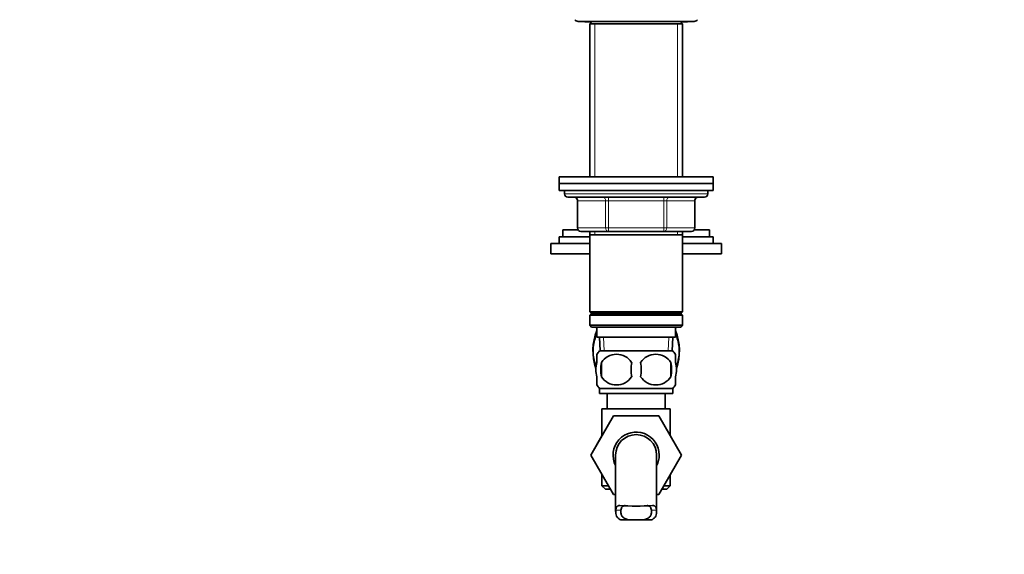
# Model space of a CAD drawing. Units: millimetres. Extents: x -239 to 1103, y -94 to 1164.
# Drawn here: x 0 to 288, y 481 to 637 of the extents above; entities that cross this region are included whole.
import ezdxf
from ezdxf import colors
from ezdxf.entities.mleader import LeaderData, LeaderLine
from ezdxf.math import Vec2, Vec3

# ---------------------------------------------------------------- set-up
doc = ezdxf.new("R2010")
doc.units = ezdxf.units.MM
doc.layers.add('DV7_Défaut', color=7, linetype='Continuous')
doc.layers.add('Défaut', color=7, linetype='Continuous')

# ---------------------------------------------------------------- blocks, each defined once
blk = doc.blocks.new('_DOT')
at = {"color": 0}
blk.add_line((0, 0), (-1, 0), dxfattribs=at)
at = {"color": 0, "const_width": 0.333}
blk.add_lwpolyline([(-0.1665, 0, 1), (0.1665, 0, 1)], format="xyb", close=True, dxfattribs=at)
blk = doc.blocks.new('SE6')
at = {"layer": 'DV7_Défaut', "color": 7, "linetype": 'Continuous', "lineweight": 35}
for p, q in [((163.46, 636.97), (197.46, 636.97)), ((165.56, 636.87), (167.46, 636.87)), ((167.56, 636.97), (166.86, 636.27)), ((166.86, 636.27), (194.06, 636.27)), ((166.86, 636.27), (166.86, 591.47)), ((194.06, 636.27), (193.36, 636.97)), ((193.46, 636.87), (195.36, 636.87)), ((194.06, 591.47), (194.06, 636.27)), ((157.96, 591.47), (202.96, 591.47)), ((157.96, 591.47), (157.96, 589.47)), ((202.96, 589.47), (202.96, 591.47)), ((157.96, 589.47), (202.96, 589.47)), ((157.96, 589.47), (157.96, 587.47)), ((157.96, 589.47), (202.96, 589.47)), ((202.96, 587.47), (202.96, 589.47)), ((157.96, 587.47), (202.96, 587.47)), ((159.46, 587.47), (159.46, 586.47)), ((160.46, 585.47), (200.46, 585.47)), ((201.46, 586.47), (201.46, 587.47)), ((163.3, 584.47), (163.3, 576.47)), ((197.63, 576.47), (197.63, 584.47)), ((166.86, 573.92), (157.96, 573.92)), ((157.96, 573.92), (157.96, 571.92)), ((163.46, 575.92), (158.96, 575.92)), ((158.96, 575.92), (158.96, 573.92)), ((172.38, 575.47), (164.3, 575.47)), ((166.86, 575.47), (166.86, 574.47)), ((166.86, 574.47), (166.86, 551.97)), ((166.86, 574.47), (194.06, 574.47)), ((188.55, 575.47), (172.38, 575.47)), ((196.63, 575.47), (188.55, 575.47)), ((194.06, 574.47), (194.06, 575.47)), ((194.06, 551.97), (194.06, 574.47)), ((202.96, 573.92), (194.06, 573.92)), ((201.96, 575.92), (197.46, 575.92)), ((201.96, 573.92), (201.96, 575.92)), ((202.96, 571.92), (202.96, 573.92)), ((166.86, 571.92), (155.46, 571.92)), ((155.46, 571.92), (155.46, 568.92)), ((205.46, 571.92), (194.06, 571.92)), ((205.46, 568.92), (205.46, 571.92)), ((166.86, 568.92), (155.46, 568.92)), ((205.46, 568.92), (194.06, 568.92)), ((194.06, 551.97), (166.86, 551.97)), ((166.86, 551.97), (167.36, 551.47)), ((167.36, 551.47), (166.86, 550.97)), ((166.86, 550.97), (194.06, 550.97)), ((166.86, 550.97), (166.86, 547.97)), ((167.26, 551.37), (167.26, 551.57)), ((167.26, 551.57), (167.26, 551.37)), ((167.36, 551.47), (193.56, 551.47)), ((193.56, 551.47), (194.06, 551.97)), ((194.06, 550.97), (193.56, 551.47)), ((193.66, 551.37), (193.66, 551.57)), ((193.66, 551.37), (193.66, 551.57)), ((194.06, 547.97), (194.06, 550.97)), ((194.06, 547.97), (166.86, 547.97)), ((166.86, 547.97), (167.36, 547.47)), ((193.56, 547.47), (194.06, 547.97)), ((167.36, 547.47), (193.56, 547.47)), ((168.53, 547.47), (168.96, 547.06)), ((168.96, 547.47), (168.96, 544.47)), ((191.96, 547.06), (192.39, 547.47)), ((191.96, 544.47), (191.96, 547.47)), ((168.96, 544.47), (191.96, 544.47)), ((169.74, 544.47), (169.92, 540.47)), ((191.01, 540.47), (191.18, 544.47)), ((168.96, 537.09), (168.96, 539.47)), ((191.16, 540.47), (169.76, 540.47)), ((191.96, 537.09), (191.96, 539.47)), ((170.28, 537.09), (170.28, 532.89)), ((190.65, 537.09), (190.65, 532.89)), ((168.96, 530.52), (168.96, 532.89)), ((191.96, 530.52), (191.96, 532.89)), ((191.16, 529.51), (169.76, 529.51)), ((169.76, 529.51), (169.76, 527.97)), ((191.16, 527.97), (169.76, 527.97)), ((171.96, 527.97), (171.96, 523.47)), ((188.96, 523.47), (188.96, 527.97)), ((191.16, 527.97), (191.16, 529.51)), ((190.46, 523.47), (170.46, 523.47)), ((170.46, 523.47), (170.46, 515.65)), ((190.46, 515.65), (190.46, 523.47)), ((167.2, 509.94), (173.79, 521.47)), ((173.79, 521.47), (187.1, 521.47)), ((187.1, 521.47), (193.74, 509.97)), ((170.46, 515.65), (167.18, 509.97)), ((167.18, 509.97), (167.2, 509.94)), ((173.82, 498.47), (167.2, 509.94)), ((174.46, 509.97), (174.46, 493.42)), ((186.46, 493.45), (186.46, 509.97)), ((193.74, 509.97), (187.1, 498.47)), ((170.46, 504.29), (170.46, 500.97)), ((190.46, 500.97), (190.46, 504.29)), ((172.38, 500.97), (170.46, 500.97)), ((170.46, 500.97), (171.46, 499.97)), ((172.96, 499.97), (171.46, 499.97)), ((189.46, 499.97), (187.97, 499.97)), ((190.46, 500.97), (188.55, 500.97)), ((189.46, 499.97), (190.46, 500.97)), ((174.46, 498.47), (173.82, 498.47)), ((187.1, 498.47), (186.46, 498.47)), ((175.93, 491.06), (178.27, 491.06)), ((182.66, 491.06), (178.27, 491.06)), ((185, 491.06), (182.66, 491.06))]:
    blk.add_line(p, q, dxfattribs=at)
at = {"layer": 'DV7_Défaut', "color": 7, "linetype": 'Continuous', "lineweight": 18}
for p, q in [((168.4, 636.27), (168.4, 591.47)), ((192.52, 636.27), (192.52, 591.47)), ((201.46, 586.47), (159.46, 586.47)), ((172.38, 585.47), (172.38, 584.47)), ((188.55, 585.47), (188.55, 584.47)), ((163.43, 584.47), (163.3, 584.47)), ((171.51, 584.47), (163.43, 584.47)), ((163.43, 584.47), (163.43, 576.47)), ((171.51, 584.47), (172.38, 584.47)), ((171.51, 576.47), (171.51, 584.47)), ((172.38, 584.47), (172.38, 576.47)), ((188.55, 584.47), (172.38, 584.47)), ((188.55, 584.47), (189.41, 584.47)), ((188.55, 576.47), (188.55, 584.47)), ((189.41, 584.47), (189.41, 576.47)), ((197.5, 584.47), (189.41, 584.47)), ((197.5, 584.47), (197.63, 584.47)), ((197.5, 576.47), (197.5, 584.47)), ((163.43, 576.47), (163.3, 576.47)), ((163.43, 576.47), (171.51, 576.47)), ((171.51, 576.47), (172.38, 576.47)), ((172.38, 576.47), (188.55, 576.47)), ((172.38, 576.47), (172.38, 575.47)), ((188.55, 576.47), (189.41, 576.47)), ((188.55, 575.47), (188.55, 576.47)), ((189.41, 576.47), (197.5, 576.47)), ((197.5, 576.47), (197.63, 576.47)), ((168.4, 575.47), (168.4, 574.47)), ((192.52, 575.47), (192.52, 574.47)), ((171.08, 540.52), (170.91, 544.47)), ((189.85, 540.52), (190.02, 544.47)), ((174.48, 493.8), (175.98, 493.8)), ((175.69, 495.26), (176.49, 495.26)), ((185.24, 495.26), (184.47, 495.26)), ((186.45, 493.8), (184.95, 493.8))]:
    blk.add_line(p, q, dxfattribs=at)
at = {"layer": 'DV7_Défaut', "color": 7, "linetype": 'Continuous', "lineweight": 35}
for centre, radius, start, end in [((163.46, 638.22), 1.25, 217.7178, 270), ((197.46, 638.22), 1.25, 270, 322.4694), ((165.56, 638.67), 1.8, 250.8119, 270), ((195.36, 638.67), 1.8, 270, 289.1881), ((160.46, 586.47), 1, 180, 270), ((162.3, 584.47), 1, 0, 90), ((198.63, 584.47), 1, 90, 180), ((200.46, 586.47), 1, 270, 0), ((164.3, 576.47), 1, 180, 270), ((196.63, 576.47), 1, 270, 0), ((184.04, 540.42), 16.23, 158.2998, 198.1574), ((176.89, 540.42), 16.23, 341.537, 21.7002), ((175.59, 534.99), 8, 136.7732, 146.0579), ((174.71, 534.19), 5.3, 33.2101, 146.7899), ((186.21, 534.19), 5.3, 33.2101, 146.7899), ((185.33, 534.99), 8, 34.0403, 43.2268), ((183.21, 534.99), 13.11, 170.7761, 189.2239), ((193.45, 534.99), 14.45, 171.6401, 188.3599), ((167.48, 534.99), 14.45, 351.6401, 8.3599), ((175.8, 534.99), 15, 351.9484, 8.0516), ((175.59, 534.99), 8, 214.0403, 223.2268), ((174.71, 535.8), 5.3, 213.2101, 326.7899), ((186.21, 535.8), 5.3, 213.2101, 326.7899), ((185.33, 534.99), 8, 316.7732, 326.0579), ((180.46, 509.97), 6.75, 0, 207.266), ((180.46, 509.97), 6, 0, 180), ((180.46, 509.97), 6.75, 332.734, 0), ((180.46, 546.76), 51.73, 264.704, 275.296)]:
    blk.add_arc(centre, radius, start, end, dxfattribs=at)
at = {"layer": 'DV7_Défaut', "color": 7, "linetype": 'Continuous', "lineweight": 18}
for centre, major_axis, start_param, end_param in [((162.57, 584.47), (0, -1), 1.570796, 3.141593), ((170.65, 584.47), (0, -1), 1.570796, 3.141593), ((190.28, 584.47), (0, 1), 0, 1.570796), ((198.36, 584.47), (0, 1), 0, 1.570796), ((164.3, 576.47), (0, 1), 1.570796, 3.141593), ((172.38, 576.47), (0, 1), 1.570796, 3.141593), ((188.55, 576.47), (0, -1), 0, 1.570796), ((196.63, 576.47), (0, -1), 0, 1.570796)]:
    blk.add_ellipse(centre, major_axis=major_axis, ratio=0.866025, start_param=start_param, end_param=end_param, dxfattribs=at)
at = {"layer": 'DV7_Défaut', "color": 7, "linetype": 'Continuous', "lineweight": 35}
for points, knots in [([(168.73, 536), (168.68, 536.11), (168.63, 536.22), (168.11, 537.47), (167.87, 538.97), (167.87, 541.9), (168.12, 543.4), (168.7, 544.8), (168.83, 545.05), (168.96, 545.28)], [0, 0, 0, 0, 0.042747, 0.042747, 0.469802, 0.469802, 0.896858, 0.896858, 1, 1, 1, 1]), ([(191.98, 545.25), (192.11, 545.03), (192.24, 544.78), (192.81, 543.37), (193.06, 541.88), (193.06, 538.94), (192.81, 537.45), (192.3, 536.21), (192.25, 536.11), (192.2, 536)], [0, 0, 0, 0, 0.099978, 0.099978, 0.529344, 0.529344, 0.958711, 0.958711, 1, 1, 1, 1]), ([(168.96, 532.89), (168.76, 533.57), (168.66, 534.28), (168.66, 535.71), (168.76, 536.41), (168.96, 537.09)], [0, 0, 0, 0, 0.5, 0.5, 1, 1, 1, 1]), ([(191.96, 532.89), (192.16, 533.57), (192.27, 534.28), (192.27, 535.71), (192.17, 536.41), (191.96, 537.09)], [0, 0, 0, 0, 0.5, 0.5, 1, 1, 1, 1]), ([(175.93, 491.06), (175.64, 491.18), (175.4, 491.32), (175.01, 491.66), (174.85, 491.86), (174.62, 492.32), (174.54, 492.59), (174.46, 493.16), (174.45, 493.47), (174.48, 493.8)], [0, 0, 0, 0, 0.25, 0.25, 0.5, 0.5, 0.75, 0.75, 1, 1, 1, 1]), ([(174.48, 493.8), (174.49, 494.04), (174.52, 494.24), (174.61, 494.51), (174.64, 494.59), (174.72, 494.75), (174.76, 494.81), (174.86, 494.93), (174.92, 494.99), (175.04, 495.08), (175.11, 495.12), (175.33, 495.21), (175.5, 495.25), (175.69, 495.26)], [0, 0, 0, 0, 0.25, 0.25, 0.375, 0.375, 0.5, 0.5, 0.625, 0.625, 0.75, 0.75, 1, 1, 1, 1]), ([(178.27, 491.06), (177.85, 491.15), (177.48, 491.26), (176.85, 491.56), (176.6, 491.75), (176.22, 492.22), (176.1, 492.49), (175.96, 493.11), (175.95, 493.44), (175.98, 493.8)], [0, 0, 0, 0, 0.25, 0.25, 0.5, 0.5, 0.75, 0.75, 1, 1, 1, 1]), ([(175.98, 493.8), (176, 494.06), (176.05, 494.28), (176.18, 494.56), (176.23, 494.64), (176.35, 494.8), (176.42, 494.86), (176.57, 494.98), (176.66, 495.03), (176.85, 495.11), (176.95, 495.14), (177.13, 495.19), (177.21, 495.2), (177.28, 495.21)], [0, 0, 0, 0, 0.3014501, 0.3014501, 0.4521751, 0.4521751, 0.6029002, 0.6029002, 0.7536252, 0.7536252, 0.9043503, 0.9043503, 1, 1, 1, 1]), ([(182.66, 491.06), (183.08, 491.15), (183.45, 491.26), (184.08, 491.56), (184.33, 491.75), (184.71, 492.22), (184.83, 492.49), (184.97, 493.11), (184.98, 493.44), (184.95, 493.8)], [0, 0, 0, 0, 0.25, 0.25, 0.5, 0.5, 0.75, 0.75, 1, 1, 1, 1]), ([(184.95, 493.8), (184.92, 494.06), (184.88, 494.28), (184.75, 494.56), (184.7, 494.64), (184.58, 494.8), (184.51, 494.86), (184.35, 494.98), (184.27, 495.03), (184.08, 495.11), (183.97, 495.14), (183.79, 495.19), (183.72, 495.2), (183.64, 495.21)], [0, 0, 0, 0, 0.301041, 0.301041, 0.451562, 0.451562, 0.602083, 0.602083, 0.752603, 0.752603, 0.903124, 0.903124, 1, 1, 1, 1]), ([(185, 491.06), (185.28, 491.18), (185.52, 491.32), (185.92, 491.66), (186.08, 491.86), (186.31, 492.32), (186.39, 492.59), (186.47, 493.16), (186.47, 493.47), (186.45, 493.8)], [0, 0, 0, 0, 0.25, 0.25, 0.5, 0.5, 0.75, 0.75, 1, 1, 1, 1]), ([(186.45, 493.8), (186.43, 494.04), (186.4, 494.24), (186.32, 494.51), (186.29, 494.59), (186.21, 494.75), (186.17, 494.81), (186.07, 494.93), (186.01, 494.99), (185.88, 495.08), (185.82, 495.12), (185.59, 495.21), (185.43, 495.25), (185.24, 495.26)], [0, 0, 0, 0, 0.25, 0.25, 0.375, 0.375, 0.5, 0.5, 0.625, 0.625, 0.75, 0.75, 1, 1, 1, 1])]:
    blk.add_open_spline(points, degree=3, knots=knots, dxfattribs=at)

msp = doc.modelspace()

# ---------------------------------------------------------------- block references
at = {"layer": 'Défaut'}
msp.add_blockref('SE6', (0, 0), dxfattribs=at)

# ---------------------------------------------------------------- leaders
at = {"layer": 'Défaut', "color": 7, "linetype": 'Continuous', "lineweight": 18}
ml = msp.add_multileader_mtext('Standard', dxfattribs=at)
ml.set_content('{\\pxsm0.9;\\fSolid Edge ISO|b1||i0||c0|p34;\\W1.;08/11/2016\\P}', color=256)
ml.set_leader_properties()
ml.set_arrow_properties(name='DOT')
ml.build(insert=Vec2(0, 0))
ml.multileader.update_dxf_attribs({"leader_type": 0, "dogleg_length": 0, "arrow_head_size": 12})
ctx = ml.context
ctx.base_point, ctx.char_height, ctx.arrow_head_size, ctx.landing_gap_size = Vec3(656.6, 1156.97), 12, 12, 4.2
notes = []
notes.append((ctx, [(0, (0, 0, 0), (0, 0), (1, 0), 1, [])]))
ctx.mtext.insert = Vec3(658.6, 1163.09)
ml = msp.add_multileader_mtext('Standard', dxfattribs=at)
ml.set_content('{\\pxsm0.9;\\fArial|b1||i0||c0|p34;\\W1.;151\\P}', color=256)
ml.set_leader_properties()
ml.set_arrow_properties(name='DOT')
ml.build(insert=Vec2(0, 0))
ml.multileader.update_dxf_attribs({"leader_type": 0, "dogleg_length": 0, "arrow_head_size": 12})
ctx = ml.context
ctx.base_point, ctx.char_height, ctx.arrow_head_size, ctx.landing_gap_size = Vec3(36.85, 1136.92), 12, 12, 4.2
notes.append((ctx, [(0, (0, 0, 0), (0, 0), (1, 0), 1, [])]))
ctx.mtext.insert = Vec3(38.85, 1143.02)
for ctx, leaders in notes:
    for number, flags, end, landing, length, lines in leaders:
        leader = LeaderData()
        leader.index, (leader.has_last_leader_line, leader.has_dogleg_vector, leader.attachment_direction) = number, flags
        leader.last_leader_point, leader.dogleg_vector, leader.dogleg_length = Vec3(end), Vec3(landing), length
        for number, points, colour, breaks in lines:
            line = LeaderLine()
            line.index, line.vertices, line.color, line.breaks = number, Vec3.list(points), colors.encode_raw_color(colour), breaks
            leader.lines.append(line)
        ctx.leaders.append(leader)

doc.saveas('drawing.dxf')
